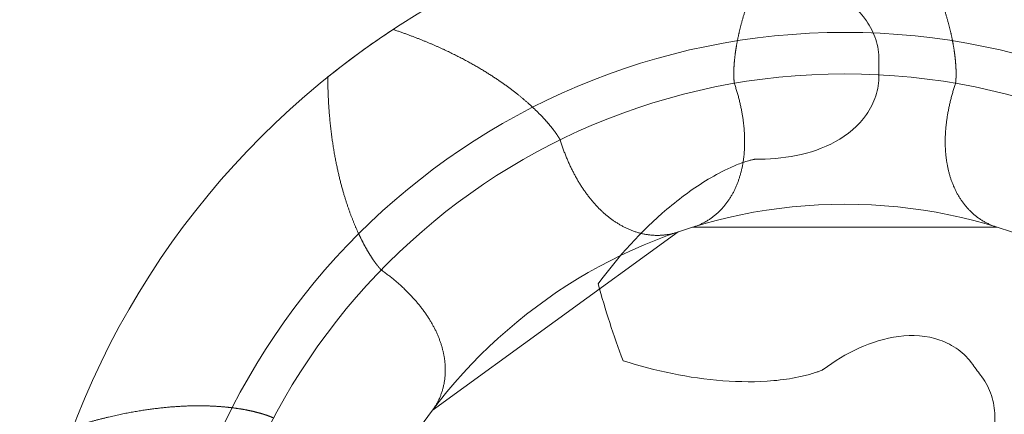
# Model space of a CAD drawing. Units: millimetres. Extents: x -14.4 to 23.5, y -14.4 to 25.8.
# Drawn here: x -14.4 to 2.8, y 5.3 to 12.2 of the extents above; entities that cross this region are included whole.
import ezdxf

# ---------------------------------------------------------------- set-up
doc = ezdxf.new("R2010")
doc.units = ezdxf.units.MM
doc.layers.add('1', color=7, linetype='Continuous', true_color=0xffffff)
doc.layers.add('81', color=7, linetype='Continuous', true_color=0xffffff)

msp = doc.modelspace()

# ---------------------------------------------------------------- linework, layer by layer
at = {"layer": '1', "color": 3, "linetype": 'Continuous', "lineweight": 18, "extrusion": (0, 0, -1)}
for start, end in [(359.1396, 0.8604), (323.1396, 324.8604)]:
    msp.add_arc((-9.59, 11.384), 9, start, end, dxfattribs=at)
at = {"layer": '1', "color": 6, "linetype": 'Continuous', "lineweight": 18}
for points, knots in [([(-1.573, 12.982), (-1.33, 12.984), (-0.845, 12.946), (-0.147, 12.716), (0.335, 12.321), (0.556, 11.883), (0.593, 11.641), (0.591, 11.519)], [0, 0, 0, 0, 0.25, 0.5, 0.75, 0.875, 1, 1, 1, 1]), ([(0.591, 11.249), (0.593, 11.128), (0.556, 10.885), (0.335, 10.447), (-0.147, 10.053), (-0.845, 9.822), (-1.33, 9.784), (-1.573, 9.786)], [0, 0, 0, 0, 0.125, 0.25, 0.5, 0.75, 1, 1, 1, 1]), ([(-1.573, 9.786), (-1.577, 9.786), (-1.586, 9.784), (-1.604, 9.78), (-1.636, 9.773), (-1.699, 9.756), (-1.822, 9.716), (-2.062, 9.617), (-2.52, 9.372), (-3.358, 8.754), (-3.955, 8.088), (-4.307, 7.61)], [0, 0, 0, 0, 0.003906, 0.007812, 0.015625, 0.03125, 0.0625, 0.125, 0.25, 0.5, 1, 1, 1, 1]), ([(-0.38, 6.116), (-0.185, 6.26), (0.23, 6.515), (0.93, 6.738), (1.551, 6.702), (1.988, 6.478), (2.16, 6.303), (2.23, 6.204)], [0, 0, 0, 0, 0.25, 0.5, 0.75, 0.875, 1, 1, 1, 1]), ([(-3.871, 6.269), (-3.306, 6.09), (-2.431, 5.902), (-1.39, 5.894), (-0.875, 5.965), (-0.623, 6.027), (-0.5, 6.066), (-0.439, 6.089), (-0.409, 6.102), (-0.392, 6.11), (-0.384, 6.114), (-0.38, 6.116)], [0, 0, 0, 0, 0.5, 0.75, 0.875, 0.9375, 0.96875, 0.984375, 0.992187, 0.996094, 1, 1, 1, 1]), ([(2.389, 5.985), (2.462, 5.889), (2.575, 5.67), (2.653, 5.186), (2.495, 4.584), (2.066, 3.987), (1.696, 3.671), (1.498, 3.53)], [0, 0, 0, 0, 0.125, 0.25, 0.5, 0.75, 1, 1, 1, 1])]:
    msp.add_open_spline(points, degree=3, knots=knots, dxfattribs=at)
msp.add_open_spline([(-4.307, 7.61), (-4.183, 7.157), (-4.038, 6.709), (-3.871, 6.269)], degree=3, dxfattribs=at)
at = {"layer": '81', "color": 3, "linetype": 'Continuous', "lineweight": 18}
for p, q in [((2.652, 8.6), (-2.652, 8.6)), ((-2.909, 8.517), (-7.201, 5.399))]:
    msp.add_line(p, q, dxfattribs=at)
for radius in [14.4, 12, 12, 11.276, 9]:
    msp.add_circle((0, 0), radius, dxfattribs=at)
msp.add_arc((0, 0), 14.4, 123.1939, 128.8061, dxfattribs=at)
at = {"layer": '81', "color": 6, "linetype": 'Continuous', "lineweight": 18}
for points, knots in [([(-1.93, 11.11), (-1.93, 11.11), (-1.93, 11.11), (-1.93, 11.11), (-1.93, 11.111), (-1.93, 11.112), (-1.93, 11.113), (-1.93, 11.114), (-1.931, 11.115), (-1.931, 11.117), (-1.931, 11.119), (-1.931, 11.121), (-1.932, 11.123), (-1.932, 11.125), (-1.932, 11.128), (-1.933, 11.131), (-1.933, 11.134), (-1.933, 11.137), (-1.934, 11.141), (-1.934, 11.145), (-1.934, 11.149), (-1.935, 11.153), (-1.935, 11.157), (-1.935, 11.162), (-1.936, 11.167), (-1.936, 11.172), (-1.936, 11.177), (-1.937, 11.183), (-1.937, 11.189), (-1.937, 11.195), (-1.938, 11.201), (-1.938, 11.207), (-1.938, 11.214), (-1.939, 11.221), (-1.939, 11.228), (-1.939, 11.236), (-1.939, 11.243), (-1.939, 11.251), (-1.939, 11.259), (-1.939, 11.268), (-1.939, 11.276), (-1.939, 11.285), (-1.939, 11.294), (-1.939, 11.303), (-1.939, 11.313), (-1.939, 11.323), (-1.939, 11.333), (-1.938, 11.343), (-1.938, 11.354), (-1.938, 11.364), (-1.937, 11.375), (-1.936, 11.387), (-1.936, 11.398), (-1.935, 11.41), (-1.934, 11.422), (-1.934, 11.434), (-1.933, 11.447), (-1.932, 11.46), (-1.931, 11.473), (-1.93, 11.486), (-1.928, 11.5), (-1.927, 11.514), (-1.926, 11.528), (-1.924, 11.543), (-1.923, 11.557), (-1.921, 11.572), (-1.919, 11.588), (-1.917, 11.603), (-1.915, 11.619), (-1.913, 11.635), (-1.911, 11.652), (-1.908, 11.669), (-1.906, 11.686), (-1.903, 11.703), (-1.901, 11.721), (-1.898, 11.738), (-1.895, 11.757), (-1.891, 11.775), (-1.888, 11.794), (-1.885, 11.813), (-1.881, 11.833), (-1.877, 11.852), (-1.873, 11.872), (-1.869, 11.893), (-1.865, 11.914), (-1.86, 11.935), (-1.856, 11.956), (-1.851, 11.978), (-1.846, 12), (-1.841, 12.022), (-1.835, 12.045), (-1.83, 12.068), (-1.824, 12.091), (-1.818, 12.115), (-1.811, 12.139), (-1.805, 12.163), (-1.798, 12.188), (-1.791, 12.213), (-1.784, 12.238), (-1.777, 12.264), (-1.769, 12.29), (-1.761, 12.317), (-1.753, 12.344), (-1.744, 12.371), (-1.735, 12.399), (-1.726, 12.427), (-1.717, 12.455), (-1.707, 12.484), (-1.697, 12.513), (-1.687, 12.543), (-1.676, 12.573), (-1.665, 12.603), (-1.654, 12.634), (-1.642, 12.665), (-1.63, 12.697), (-1.618, 12.729), (-1.605, 12.761), (-1.592, 12.794), (-1.579, 12.828), (-1.565, 12.861), (-1.551, 12.895), (-1.536, 12.93), (-1.521, 12.965), (-1.505, 13.001), (-1.489, 13.036), (-1.473, 13.073), (-1.456, 13.11), (-1.438, 13.147), (-1.42, 13.185), (-1.402, 13.223), (-1.383, 13.262), (-1.363, 13.301), (-1.343, 13.34), (-1.323, 13.38), (-1.301, 13.421), (-1.28, 13.462), (-1.257, 13.504), (-1.234, 13.546), (-1.211, 13.588), (-1.187, 13.631), (-1.162, 13.675), (-1.136, 13.719), (-1.11, 13.764), (-1.083, 13.809), (-1.055, 13.854), (-1.027, 13.901), (-0.998, 13.947), (-0.968, 13.995), (-0.937, 14.042), (-0.906, 14.091), (-0.873, 14.14), (-0.84, 14.189), (-0.806, 14.239), (-0.771, 14.289), (-0.737, 14.337), (-0.715, 14.369), (-0.705, 14.383)], [0, 0, 0, 0, 0.00003, 0.000121, 0.000272, 0.000483, 0.000755, 0.001087, 0.00148, 0.001933, 0.002447, 0.003022, 0.003658, 0.004354, 0.005112, 0.005931, 0.006811, 0.007752, 0.008755, 0.00982, 0.010946, 0.012135, 0.013386, 0.014699, 0.016075, 0.017514, 0.019015, 0.02058, 0.022209, 0.023901, 0.025658, 0.027478, 0.029364, 0.031314, 0.033329, 0.03541, 0.037557, 0.03977, 0.04205, 0.044396, 0.04681, 0.049291, 0.051841, 0.054459, 0.057146, 0.059902, 0.062727, 0.065623, 0.06859, 0.071628, 0.074738, 0.077919, 0.081174, 0.084501, 0.087902, 0.091378, 0.094928, 0.098554, 0.102256, 0.106035, 0.109891, 0.113825, 0.117838, 0.12193, 0.126102, 0.130355, 0.134689, 0.139105, 0.143605, 0.148188, 0.152855, 0.157608, 0.162447, 0.167373, 0.172387, 0.17749, 0.182682, 0.187965, 0.19334, 0.198807, 0.204367, 0.210022, 0.215773, 0.22162, 0.227565, 0.233609, 0.239752, 0.245997, 0.252343, 0.258793, 0.265348, 0.272009, 0.278776, 0.285652, 0.292638, 0.299735, 0.306945, 0.314268, 0.321707, 0.329262, 0.336936, 0.34473, 0.352645, 0.360683, 0.368846, 0.377136, 0.385553, 0.3941, 0.402779, 0.411591, 0.420538, 0.429623, 0.438846, 0.448211, 0.457719, 0.467372, 0.477172, 0.487122, 0.497224, 0.507479, 0.51789, 0.528461, 0.539192, 0.550086, 0.561147, 0.572376, 0.583776, 0.59535, 0.607101, 0.619031, 0.631143, 0.643441, 0.655926, 0.668603, 0.681475, 0.694544, 0.707814, 0.721288, 0.73497, 0.748863, 0.762971, 0.777298, 0.791847, 0.806622, 0.821627, 0.836866, 0.852344, 0.868064, 0.884031, 0.900249, 0.916723, 0.933458, 0.950458, 0.967728, 0.985274, 1, 1, 1, 1]), ([(1.93, 11.11), (1.93, 11.11), (1.93, 11.11), (1.93, 11.11), (1.93, 11.111), (1.93, 11.112), (1.93, 11.113), (1.93, 11.114), (1.931, 11.115), (1.931, 11.117), (1.931, 11.119), (1.931, 11.121), (1.932, 11.123), (1.932, 11.125), (1.932, 11.128), (1.933, 11.131), (1.933, 11.134), (1.933, 11.137), (1.934, 11.141), (1.934, 11.145), (1.934, 11.149), (1.935, 11.153), (1.935, 11.157), (1.935, 11.162), (1.936, 11.167), (1.936, 11.172), (1.936, 11.177), (1.937, 11.183), (1.937, 11.189), (1.937, 11.195), (1.938, 11.201), (1.938, 11.207), (1.938, 11.214), (1.939, 11.221), (1.939, 11.228), (1.939, 11.236), (1.939, 11.243), (1.939, 11.251), (1.939, 11.259), (1.939, 11.268), (1.939, 11.276), (1.939, 11.285), (1.939, 11.294), (1.939, 11.303), (1.939, 11.313), (1.939, 11.323), (1.939, 11.333), (1.938, 11.343), (1.938, 11.354), (1.938, 11.364), (1.937, 11.375), (1.936, 11.387), (1.936, 11.398), (1.935, 11.41), (1.934, 11.422), (1.934, 11.434), (1.933, 11.447), (1.932, 11.46), (1.931, 11.473), (1.93, 11.486), (1.928, 11.5), (1.927, 11.514), (1.926, 11.528), (1.924, 11.543), (1.923, 11.557), (1.921, 11.572), (1.919, 11.588), (1.917, 11.603), (1.915, 11.619), (1.913, 11.635), (1.911, 11.652), (1.908, 11.669), (1.906, 11.686), (1.903, 11.703), (1.901, 11.721), (1.898, 11.738), (1.895, 11.757), (1.891, 11.775), (1.888, 11.794), (1.885, 11.813), (1.881, 11.833), (1.877, 11.852), (1.873, 11.872), (1.869, 11.893), (1.865, 11.914), (1.86, 11.935), (1.856, 11.956), (1.851, 11.978), (1.846, 12), (1.841, 12.022), (1.835, 12.045), (1.83, 12.068), (1.824, 12.091), (1.818, 12.115), (1.811, 12.139), (1.805, 12.163), (1.798, 12.188), (1.791, 12.213), (1.784, 12.238), (1.777, 12.264), (1.769, 12.29), (1.761, 12.317), (1.753, 12.344), (1.744, 12.371), (1.735, 12.399), (1.726, 12.427), (1.717, 12.455), (1.707, 12.484), (1.697, 12.513), (1.687, 12.543), (1.676, 12.573), (1.665, 12.603), (1.654, 12.634), (1.642, 12.665), (1.63, 12.697), (1.618, 12.729), (1.605, 12.761), (1.592, 12.794), (1.579, 12.828), (1.565, 12.861), (1.551, 12.895), (1.536, 12.93), (1.521, 12.965), (1.505, 13.001), (1.489, 13.036), (1.473, 13.073), (1.456, 13.11), (1.438, 13.147), (1.42, 13.185), (1.402, 13.223), (1.383, 13.262), (1.363, 13.301), (1.343, 13.34), (1.323, 13.38), (1.301, 13.421), (1.28, 13.462), (1.257, 13.504), (1.234, 13.546), (1.211, 13.588), (1.187, 13.631), (1.162, 13.675), (1.136, 13.719), (1.11, 13.764), (1.083, 13.809), (1.055, 13.854), (1.027, 13.901), (0.998, 13.947), (0.968, 13.995), (0.937, 14.042), (0.906, 14.091), (0.873, 14.14), (0.84, 14.189), (0.806, 14.239), (0.771, 14.289), (0.737, 14.337), (0.715, 14.369), (0.705, 14.383)], [0, 0, 0, 0, 0.00003, 0.000121, 0.000272, 0.000483, 0.000755, 0.001087, 0.00148, 0.001933, 0.002447, 0.003022, 0.003658, 0.004354, 0.005112, 0.005931, 0.006811, 0.007752, 0.008755, 0.00982, 0.010946, 0.012135, 0.013386, 0.014699, 0.016075, 0.017514, 0.019015, 0.02058, 0.022209, 0.023901, 0.025658, 0.027478, 0.029364, 0.031314, 0.033329, 0.03541, 0.037557, 0.03977, 0.04205, 0.044396, 0.04681, 0.049291, 0.051841, 0.054459, 0.057146, 0.059902, 0.062727, 0.065623, 0.06859, 0.071628, 0.074738, 0.077919, 0.081174, 0.084501, 0.087902, 0.091378, 0.094928, 0.098554, 0.102256, 0.106035, 0.109891, 0.113825, 0.117838, 0.12193, 0.126102, 0.130355, 0.134689, 0.139105, 0.143605, 0.148188, 0.152855, 0.157608, 0.162447, 0.167373, 0.172387, 0.17749, 0.182682, 0.187965, 0.19334, 0.198807, 0.204367, 0.210022, 0.215773, 0.22162, 0.227565, 0.233609, 0.239752, 0.245997, 0.252343, 0.258793, 0.265348, 0.272009, 0.278776, 0.285652, 0.292638, 0.299735, 0.306945, 0.314268, 0.321707, 0.329262, 0.336936, 0.34473, 0.352645, 0.360683, 0.368846, 0.377136, 0.385553, 0.3941, 0.402779, 0.411591, 0.420538, 0.429623, 0.438846, 0.448211, 0.457719, 0.467372, 0.477172, 0.487122, 0.497224, 0.507479, 0.51789, 0.528461, 0.539192, 0.550086, 0.561147, 0.572376, 0.583776, 0.59535, 0.607101, 0.619031, 0.631143, 0.643441, 0.655926, 0.668603, 0.681475, 0.694544, 0.707814, 0.721288, 0.73497, 0.748863, 0.762971, 0.777298, 0.791847, 0.806622, 0.821627, 0.836866, 0.852344, 0.868064, 0.884031, 0.900249, 0.916723, 0.933458, 0.950458, 0.967728, 0.985274, 1, 1, 1, 1]), ([(-4.969, 10.122), (-4.969, 10.122), (-4.969, 10.123), (-4.969, 10.123), (-4.969, 10.123), (-4.97, 10.124), (-4.97, 10.125), (-4.971, 10.126), (-4.971, 10.127), (-4.972, 10.129), (-4.973, 10.13), (-4.974, 10.132), (-4.975, 10.134), (-4.976, 10.136), (-4.978, 10.139), (-4.979, 10.141), (-4.981, 10.144), (-4.982, 10.147), (-4.984, 10.15), (-4.986, 10.153), (-4.988, 10.156), (-4.99, 10.16), (-4.993, 10.164), (-4.995, 10.168), (-4.998, 10.172), (-5, 10.176), (-5.003, 10.181), (-5.006, 10.186), (-5.009, 10.19), (-5.013, 10.195), (-5.016, 10.201), (-5.02, 10.206), (-5.023, 10.212), (-5.027, 10.217), (-5.031, 10.223), (-5.035, 10.229), (-5.04, 10.236), (-5.044, 10.242), (-5.049, 10.249), (-5.054, 10.256), (-5.059, 10.262), (-5.064, 10.27), (-5.07, 10.277), (-5.075, 10.284), (-5.081, 10.292), (-5.087, 10.3), (-5.093, 10.308), (-5.099, 10.316), (-5.106, 10.324), (-5.112, 10.333), (-5.119, 10.341), (-5.126, 10.35), (-5.134, 10.359), (-5.141, 10.368), (-5.149, 10.378), (-5.157, 10.387), (-5.165, 10.397), (-5.173, 10.407), (-5.182, 10.417), (-5.19, 10.427), (-5.199, 10.437), (-5.209, 10.448), (-5.218, 10.458), (-5.228, 10.469), (-5.238, 10.48), (-5.248, 10.491), (-5.259, 10.503), (-5.269, 10.514), (-5.28, 10.526), (-5.291, 10.538), (-5.303, 10.55), (-5.315, 10.562), (-5.327, 10.574), (-5.339, 10.587), (-5.352, 10.599), (-5.364, 10.612), (-5.378, 10.625), (-5.391, 10.638), (-5.405, 10.651), (-5.419, 10.665), (-5.433, 10.678), (-5.448, 10.692), (-5.463, 10.706), (-5.478, 10.72), (-5.494, 10.734), (-5.51, 10.749), (-5.526, 10.763), (-5.543, 10.778), (-5.56, 10.793), (-5.577, 10.808), (-5.595, 10.823), (-5.613, 10.838), (-5.631, 10.854), (-5.65, 10.869), (-5.669, 10.885), (-5.689, 10.901), (-5.709, 10.917), (-5.729, 10.933), (-5.75, 10.95), (-5.771, 10.966), (-5.793, 10.983), (-5.815, 11), (-5.838, 11.017), (-5.861, 11.034), (-5.884, 11.051), (-5.908, 11.068), (-5.932, 11.086), (-5.957, 11.103), (-5.982, 11.121), (-6.008, 11.139), (-6.034, 11.157), (-6.061, 11.175), (-6.088, 11.193), (-6.116, 11.212), (-6.144, 11.23), (-6.173, 11.249), (-6.202, 11.268), (-6.232, 11.287), (-6.263, 11.306), (-6.294, 11.325), (-6.325, 11.344), (-6.358, 11.363), (-6.39, 11.383), (-6.424, 11.402), (-6.458, 11.422), (-6.493, 11.442), (-6.528, 11.462), (-6.564, 11.481), (-6.601, 11.501), (-6.638, 11.521), (-6.676, 11.542), (-6.715, 11.562), (-6.755, 11.582), (-6.795, 11.602), (-6.836, 11.623), (-6.878, 11.643), (-6.92, 11.664), (-6.963, 11.684), (-7.007, 11.705), (-7.052, 11.726), (-7.098, 11.746), (-7.145, 11.767), (-7.192, 11.788), (-7.24, 11.808), (-7.29, 11.829), (-7.34, 11.85), (-7.391, 11.87), (-7.443, 11.891), (-7.496, 11.911), (-7.55, 11.932), (-7.604, 11.952), (-7.66, 11.973), (-7.717, 11.993), (-7.775, 12.014), (-7.831, 12.033), (-7.867, 12.045), (-7.884, 12.05)], [0, 0, 0, 0, 0.00003, 0.000121, 0.000272, 0.000483, 0.000755, 0.001087, 0.00148, 0.001933, 0.002447, 0.003022, 0.003658, 0.004354, 0.005112, 0.005931, 0.006811, 0.007752, 0.008755, 0.00982, 0.010946, 0.012135, 0.013386, 0.014699, 0.016075, 0.017514, 0.019015, 0.02058, 0.022209, 0.023901, 0.025658, 0.027478, 0.029364, 0.031314, 0.033329, 0.03541, 0.037557, 0.03977, 0.04205, 0.044396, 0.04681, 0.049291, 0.051841, 0.054459, 0.057146, 0.059902, 0.062727, 0.065623, 0.06859, 0.071628, 0.074738, 0.077919, 0.081174, 0.084501, 0.087902, 0.091378, 0.094928, 0.098554, 0.102256, 0.106035, 0.109891, 0.113825, 0.117838, 0.12193, 0.126102, 0.130355, 0.134689, 0.139105, 0.143605, 0.148188, 0.152855, 0.157608, 0.162447, 0.167373, 0.172387, 0.17749, 0.182682, 0.187965, 0.19334, 0.198807, 0.204367, 0.210022, 0.215773, 0.22162, 0.227565, 0.233609, 0.239752, 0.245997, 0.252343, 0.258793, 0.265348, 0.272009, 0.278776, 0.285652, 0.292638, 0.299735, 0.306945, 0.314268, 0.321707, 0.329262, 0.336936, 0.34473, 0.352645, 0.360683, 0.368846, 0.377136, 0.385553, 0.3941, 0.402779, 0.411591, 0.420538, 0.429623, 0.438846, 0.448211, 0.457719, 0.467372, 0.477172, 0.487122, 0.497224, 0.507479, 0.51789, 0.528461, 0.539192, 0.550086, 0.561147, 0.572376, 0.583776, 0.59535, 0.607101, 0.619031, 0.631143, 0.643441, 0.655926, 0.668603, 0.681475, 0.694544, 0.707814, 0.721288, 0.73497, 0.748863, 0.762971, 0.777298, 0.791847, 0.806622, 0.821627, 0.836866, 0.852344, 0.868064, 0.884031, 0.900249, 0.916723, 0.933458, 0.950458, 0.967728, 0.985274, 1, 1, 1, 1]), ([(-8.092, 7.854), (-8.092, 7.854), (-8.092, 7.854), (-8.092, 7.854), (-8.092, 7.855), (-8.093, 7.855), (-8.093, 7.856), (-8.094, 7.857), (-8.095, 7.858), (-8.096, 7.859), (-8.098, 7.86), (-8.099, 7.862), (-8.101, 7.863), (-8.102, 7.865), (-8.104, 7.867), (-8.106, 7.869), (-8.108, 7.871), (-8.11, 7.874), (-8.113, 7.877), (-8.115, 7.879), (-8.118, 7.883), (-8.121, 7.886), (-8.124, 7.889), (-8.127, 7.893), (-8.13, 7.896), (-8.133, 7.9), (-8.137, 7.904), (-8.14, 7.909), (-8.144, 7.913), (-8.147, 7.918), (-8.151, 7.923), (-8.155, 7.928), (-8.16, 7.933), (-8.164, 7.939), (-8.168, 7.944), (-8.173, 7.95), (-8.177, 7.956), (-8.182, 7.962), (-8.187, 7.969), (-8.192, 7.976), (-8.197, 7.983), (-8.202, 7.99), (-8.207, 7.997), (-8.213, 8.005), (-8.218, 8.013), (-8.224, 8.021), (-8.23, 8.029), (-8.235, 8.037), (-8.241, 8.046), (-8.247, 8.055), (-8.253, 8.064), (-8.26, 8.074), (-8.266, 8.083), (-8.272, 8.093), (-8.279, 8.104), (-8.285, 8.114), (-8.292, 8.125), (-8.299, 8.136), (-8.306, 8.147), (-8.313, 8.159), (-8.32, 8.17), (-8.327, 8.182), (-8.334, 8.195), (-8.341, 8.207), (-8.349, 8.22), (-8.356, 8.233), (-8.364, 8.247), (-8.371, 8.26), (-8.379, 8.274), (-8.387, 8.289), (-8.395, 8.303), (-8.403, 8.318), (-8.411, 8.334), (-8.419, 8.349), (-8.427, 8.365), (-8.435, 8.381), (-8.443, 8.398), (-8.452, 8.415), (-8.46, 8.432), (-8.468, 8.449), (-8.477, 8.467), (-8.485, 8.485), (-8.494, 8.504), (-8.503, 8.523), (-8.511, 8.542), (-8.52, 8.562), (-8.529, 8.582), (-8.538, 8.602), (-8.547, 8.623), (-8.555, 8.644), (-8.564, 8.666), (-8.573, 8.687), (-8.582, 8.71), (-8.591, 8.733), (-8.6, 8.756), (-8.61, 8.779), (-8.619, 8.803), (-8.628, 8.828), (-8.637, 8.852), (-8.646, 8.878), (-8.655, 8.903), (-8.664, 8.93), (-8.673, 8.956), (-8.683, 8.983), (-8.692, 9.011), (-8.701, 9.039), (-8.71, 9.067), (-8.719, 9.096), (-8.728, 9.126), (-8.737, 9.156), (-8.746, 9.186), (-8.755, 9.217), (-8.764, 9.249), (-8.773, 9.281), (-8.782, 9.314), (-8.791, 9.347), (-8.8, 9.381), (-8.808, 9.415), (-8.817, 9.45), (-8.826, 9.485), (-8.834, 9.521), (-8.843, 9.558), (-8.851, 9.595), (-8.859, 9.633), (-8.867, 9.671), (-8.875, 9.711), (-8.883, 9.75), (-8.891, 9.791), (-8.899, 9.832), (-8.906, 9.874), (-8.914, 9.916), (-8.921, 9.959), (-8.928, 10.003), (-8.935, 10.048), (-8.942, 10.093), (-8.948, 10.139), (-8.955, 10.186), (-8.961, 10.233), (-8.967, 10.281), (-8.972, 10.331), (-8.978, 10.38), (-8.983, 10.431), (-8.988, 10.483), (-8.993, 10.535), (-8.997, 10.588), (-9.002, 10.642), (-9.005, 10.697), (-9.009, 10.753), (-9.012, 10.81), (-9.015, 10.867), (-9.018, 10.926), (-9.02, 10.985), (-9.022, 11.046), (-9.023, 11.107), (-9.024, 11.166), (-9.024, 11.204), (-9.024, 11.222)], [0, 0, 0, 0, 0.00003, 0.000121, 0.000272, 0.000483, 0.000755, 0.001087, 0.00148, 0.001933, 0.002447, 0.003022, 0.003658, 0.004354, 0.005112, 0.005931, 0.006811, 0.007752, 0.008755, 0.00982, 0.010946, 0.012135, 0.013386, 0.014699, 0.016075, 0.017514, 0.019015, 0.02058, 0.022209, 0.023901, 0.025658, 0.027478, 0.029364, 0.031314, 0.033329, 0.03541, 0.037557, 0.03977, 0.04205, 0.044396, 0.04681, 0.049291, 0.051841, 0.054459, 0.057146, 0.059902, 0.062727, 0.065623, 0.06859, 0.071628, 0.074738, 0.077919, 0.081174, 0.084501, 0.087902, 0.091378, 0.094928, 0.098554, 0.102256, 0.106035, 0.109891, 0.113825, 0.117838, 0.12193, 0.126102, 0.130355, 0.134689, 0.139105, 0.143605, 0.148188, 0.152855, 0.157608, 0.162447, 0.167373, 0.172387, 0.17749, 0.182682, 0.187965, 0.19334, 0.198807, 0.204367, 0.210022, 0.215773, 0.22162, 0.227565, 0.233609, 0.239752, 0.245997, 0.252343, 0.258793, 0.265348, 0.272009, 0.278776, 0.285652, 0.292638, 0.299735, 0.306945, 0.314268, 0.321707, 0.329262, 0.336936, 0.34473, 0.352645, 0.360683, 0.368846, 0.377136, 0.385553, 0.3941, 0.402779, 0.411591, 0.420538, 0.429623, 0.438846, 0.448211, 0.457719, 0.467372, 0.477172, 0.487122, 0.497224, 0.507479, 0.51789, 0.528461, 0.539192, 0.550086, 0.561147, 0.572376, 0.583776, 0.59535, 0.607101, 0.619031, 0.631143, 0.643441, 0.655926, 0.668603, 0.681475, 0.694544, 0.707814, 0.721288, 0.73497, 0.748863, 0.762971, 0.777298, 0.791847, 0.806622, 0.821627, 0.836866, 0.852344, 0.868064, 0.884031, 0.900249, 0.916723, 0.933458, 0.950458, 0.967728, 0.985274, 1, 1, 1, 1]), ([(-2.652, 8.6), (-2.643, 8.603), (-2.623, 8.61), (-2.594, 8.62), (-2.566, 8.631), (-2.538, 8.643), (-2.51, 8.655), (-2.483, 8.668), (-2.456, 8.682), (-2.429, 8.697), (-2.403, 8.712), (-2.377, 8.728), (-2.352, 8.745), (-2.327, 8.762), (-2.303, 8.78), (-2.279, 8.799), (-2.256, 8.818), (-2.234, 8.837), (-2.212, 8.858), (-2.19, 8.878), (-2.169, 8.899), (-2.149, 8.921), (-2.129, 8.943), (-2.11, 8.965), (-2.091, 8.988), (-2.073, 9.011), (-2.055, 9.034), (-2.038, 9.058), (-2.022, 9.083), (-2.006, 9.107), (-1.99, 9.132), (-1.976, 9.157), (-1.961, 9.182), (-1.947, 9.208), (-1.934, 9.234), (-1.921, 9.26), (-1.909, 9.287), (-1.897, 9.314), (-1.886, 9.34), (-1.875, 9.368), (-1.865, 9.395), (-1.855, 9.423), (-1.846, 9.45), (-1.837, 9.478), (-1.828, 9.507), (-1.82, 9.535), (-1.813, 9.564), (-1.806, 9.592), (-1.799, 9.621), (-1.793, 9.65), (-1.787, 9.68), (-1.782, 9.709), (-1.777, 9.739), (-1.772, 9.769), (-1.768, 9.799), (-1.764, 9.829), (-1.761, 9.86), (-1.758, 9.89), (-1.756, 9.921), (-1.754, 9.952), (-1.752, 9.983), (-1.751, 10.014), (-1.75, 10.045), (-1.75, 10.077), (-1.75, 10.109), (-1.75, 10.141), (-1.751, 10.173), (-1.752, 10.205), (-1.754, 10.237), (-1.756, 10.27), (-1.758, 10.302), (-1.761, 10.335), (-1.764, 10.368), (-1.768, 10.401), (-1.772, 10.434), (-1.776, 10.468), (-1.781, 10.501), (-1.786, 10.535), (-1.792, 10.569), (-1.798, 10.603), (-1.804, 10.637), (-1.811, 10.671), (-1.818, 10.705), (-1.826, 10.74), (-1.834, 10.774), (-1.842, 10.809), (-1.851, 10.844), (-1.86, 10.879), (-1.87, 10.914), (-1.88, 10.95), (-1.89, 10.985), (-1.901, 11.021), (-1.912, 11.056), (-1.922, 11.086), (-1.928, 11.104), (-1.93, 11.11)], [0, 0, 0, 0, 0.010501, 0.021001, 0.031495, 0.041983, 0.052462, 0.06293, 0.073385, 0.083826, 0.094251, 0.104657, 0.115045, 0.125413, 0.13576, 0.146085, 0.156388, 0.166668, 0.176927, 0.187162, 0.197376, 0.207569, 0.21774, 0.227892, 0.238024, 0.248139, 0.258238, 0.268322, 0.278392, 0.288451, 0.2985, 0.30854, 0.318575, 0.328605, 0.338633, 0.348662, 0.358692, 0.368726, 0.378767, 0.388816, 0.398875, 0.408948, 0.419035, 0.429139, 0.439263, 0.449407, 0.459575, 0.469769, 0.479989, 0.490239, 0.50052, 0.510835, 0.521184, 0.53157, 0.541995, 0.55246, 0.562967, 0.573518, 0.584114, 0.594757, 0.605449, 0.616191, 0.626984, 0.63783, 0.64873, 0.659686, 0.670699, 0.68177, 0.6929, 0.704091, 0.715344, 0.72666, 0.73804, 0.749485, 0.760996, 0.772575, 0.784222, 0.795937, 0.807723, 0.81958, 0.831509, 0.84351, 0.855585, 0.867734, 0.879958, 0.892258, 0.904635, 0.917089, 0.929621, 0.942231, 0.954921, 0.967691, 0.980541, 0.993473, 1, 1, 1, 1]), ([(2.652, 8.6), (2.643, 8.603), (2.623, 8.61), (2.594, 8.62), (2.566, 8.631), (2.538, 8.643), (2.51, 8.655), (2.483, 8.668), (2.456, 8.682), (2.429, 8.697), (2.403, 8.712), (2.377, 8.728), (2.352, 8.745), (2.327, 8.762), (2.303, 8.78), (2.279, 8.799), (2.256, 8.818), (2.234, 8.837), (2.212, 8.858), (2.19, 8.878), (2.169, 8.899), (2.149, 8.921), (2.129, 8.943), (2.11, 8.965), (2.091, 8.988), (2.073, 9.011), (2.055, 9.034), (2.038, 9.058), (2.022, 9.083), (2.006, 9.107), (1.99, 9.132), (1.976, 9.157), (1.961, 9.182), (1.947, 9.208), (1.934, 9.234), (1.921, 9.26), (1.909, 9.287), (1.897, 9.314), (1.886, 9.34), (1.875, 9.368), (1.865, 9.395), (1.855, 9.423), (1.846, 9.45), (1.837, 9.478), (1.828, 9.507), (1.82, 9.535), (1.813, 9.564), (1.806, 9.592), (1.799, 9.621), (1.793, 9.65), (1.787, 9.68), (1.782, 9.709), (1.777, 9.739), (1.772, 9.769), (1.768, 9.799), (1.764, 9.829), (1.761, 9.86), (1.758, 9.89), (1.756, 9.921), (1.754, 9.952), (1.752, 9.983), (1.751, 10.014), (1.75, 10.045), (1.75, 10.077), (1.75, 10.109), (1.75, 10.141), (1.751, 10.173), (1.752, 10.205), (1.754, 10.237), (1.756, 10.27), (1.758, 10.302), (1.761, 10.335), (1.764, 10.368), (1.768, 10.401), (1.772, 10.434), (1.776, 10.468), (1.781, 10.501), (1.786, 10.535), (1.792, 10.569), (1.798, 10.603), (1.804, 10.637), (1.811, 10.671), (1.818, 10.705), (1.826, 10.74), (1.834, 10.774), (1.842, 10.809), (1.851, 10.844), (1.86, 10.879), (1.87, 10.914), (1.88, 10.95), (1.89, 10.985), (1.901, 11.021), (1.912, 11.056), (1.922, 11.086), (1.928, 11.104), (1.93, 11.11)], [0, 0, 0, 0, 0.010501, 0.021001, 0.031495, 0.041983, 0.052462, 0.06293, 0.073385, 0.083826, 0.094251, 0.104657, 0.115045, 0.125413, 0.13576, 0.146085, 0.156388, 0.166668, 0.176927, 0.187162, 0.197376, 0.207569, 0.21774, 0.227892, 0.238024, 0.248139, 0.258238, 0.268322, 0.278392, 0.288451, 0.2985, 0.30854, 0.318575, 0.328605, 0.338633, 0.348662, 0.358692, 0.368726, 0.378767, 0.388816, 0.398875, 0.408948, 0.419035, 0.429139, 0.439263, 0.449407, 0.459575, 0.469769, 0.479989, 0.490239, 0.50052, 0.510835, 0.521184, 0.53157, 0.541995, 0.55246, 0.562967, 0.573518, 0.584114, 0.594757, 0.605449, 0.616191, 0.626984, 0.63783, 0.64873, 0.659686, 0.670699, 0.68177, 0.6929, 0.704091, 0.715344, 0.72666, 0.73804, 0.749485, 0.760996, 0.772575, 0.784222, 0.795937, 0.807723, 0.81958, 0.831509, 0.84351, 0.855585, 0.867734, 0.879958, 0.892258, 0.904635, 0.917089, 0.929621, 0.942231, 0.954921, 0.967691, 0.980541, 0.993473, 1, 1, 1, 1]), ([(-2.909, 8.517), (-2.919, 8.513), (-2.938, 8.507), (-2.968, 8.499), (-2.997, 8.491), (-3.027, 8.484), (-3.057, 8.477), (-3.087, 8.472), (-3.117, 8.467), (-3.147, 8.464), (-3.177, 8.461), (-3.207, 8.459), (-3.237, 8.457), (-3.268, 8.457), (-3.298, 8.457), (-3.328, 8.458), (-3.358, 8.46), (-3.387, 8.463), (-3.417, 8.466), (-3.447, 8.47), (-3.476, 8.475), (-3.505, 8.48), (-3.534, 8.486), (-3.563, 8.493), (-3.591, 8.5), (-3.619, 8.508), (-3.648, 8.517), (-3.675, 8.526), (-3.703, 8.536), (-3.73, 8.547), (-3.757, 8.558), (-3.784, 8.569), (-3.811, 8.582), (-3.837, 8.594), (-3.863, 8.607), (-3.889, 8.621), (-3.914, 8.635), (-3.939, 8.65), (-3.964, 8.665), (-3.989, 8.681), (-4.014, 8.697), (-4.038, 8.713), (-4.062, 8.73), (-4.085, 8.748), (-4.109, 8.766), (-4.132, 8.784), (-4.155, 8.803), (-4.178, 8.822), (-4.2, 8.841), (-4.222, 8.861), (-4.244, 8.881), (-4.266, 8.902), (-4.287, 8.923), (-4.308, 8.945), (-4.329, 8.967), (-4.35, 8.989), (-4.371, 9.012), (-4.391, 9.035), (-4.411, 9.058), (-4.431, 9.082), (-4.45, 9.106), (-4.469, 9.131), (-4.489, 9.156), (-4.507, 9.181), (-4.526, 9.207), (-4.544, 9.233), (-4.563, 9.259), (-4.58, 9.286), (-4.598, 9.313), (-4.616, 9.34), (-4.633, 9.368), (-4.65, 9.396), (-4.667, 9.425), (-4.683, 9.454), (-4.7, 9.483), (-4.716, 9.513), (-4.731, 9.543), (-4.747, 9.573), (-4.762, 9.603), (-4.778, 9.634), (-4.792, 9.666), (-4.807, 9.698), (-4.821, 9.73), (-4.836, 9.762), (-4.849, 9.795), (-4.863, 9.828), (-4.877, 9.861), (-4.89, 9.895), (-4.903, 9.929), (-4.915, 9.963), (-4.928, 9.998), (-4.94, 10.033), (-4.952, 10.069), (-4.961, 10.098), (-4.967, 10.116), (-4.969, 10.122)], [0, 0, 0, 0, 0.010501, 0.021001, 0.031495, 0.041983, 0.052462, 0.06293, 0.073385, 0.083826, 0.094251, 0.104657, 0.115045, 0.125413, 0.13576, 0.146085, 0.156388, 0.166668, 0.176927, 0.187162, 0.197376, 0.207569, 0.21774, 0.227892, 0.238024, 0.248139, 0.258238, 0.268322, 0.278392, 0.288451, 0.2985, 0.30854, 0.318575, 0.328605, 0.338633, 0.348662, 0.358692, 0.368726, 0.378767, 0.388816, 0.398875, 0.408948, 0.419035, 0.429139, 0.439263, 0.449407, 0.459575, 0.469769, 0.479989, 0.490239, 0.50052, 0.510835, 0.521184, 0.53157, 0.541995, 0.55246, 0.562967, 0.573518, 0.584114, 0.594757, 0.605449, 0.616191, 0.626984, 0.63783, 0.64873, 0.659686, 0.670699, 0.68177, 0.6929, 0.704091, 0.715344, 0.72666, 0.73804, 0.749485, 0.760996, 0.772575, 0.784222, 0.795937, 0.807723, 0.81958, 0.831509, 0.84351, 0.855585, 0.867734, 0.879958, 0.892258, 0.904635, 0.917089, 0.929621, 0.942231, 0.954921, 0.967691, 0.980541, 0.993473, 1, 1, 1, 1]), ([(-7.201, 5.399), (-7.195, 5.407), (-7.183, 5.423), (-7.166, 5.449), (-7.149, 5.474), (-7.133, 5.5), (-7.118, 5.527), (-7.104, 5.554), (-7.09, 5.581), (-7.077, 5.608), (-7.065, 5.636), (-7.054, 5.664), (-7.043, 5.692), (-7.033, 5.721), (-7.024, 5.75), (-7.016, 5.779), (-7.008, 5.808), (-7.002, 5.837), (-6.996, 5.866), (-6.99, 5.895), (-6.986, 5.925), (-6.982, 5.954), (-6.979, 5.983), (-6.976, 6.013), (-6.975, 6.042), (-6.974, 6.072), (-6.973, 6.101), (-6.973, 6.13), (-6.974, 6.16), (-6.976, 6.189), (-6.978, 6.218), (-6.981, 6.247), (-6.984, 6.276), (-6.988, 6.305), (-6.992, 6.334), (-6.997, 6.362), (-7.003, 6.391), (-7.009, 6.42), (-7.016, 6.448), (-7.023, 6.476), (-7.031, 6.505), (-7.039, 6.533), (-7.048, 6.561), (-7.057, 6.589), (-7.067, 6.616), (-7.077, 6.644), (-7.088, 6.672), (-7.099, 6.699), (-7.111, 6.726), (-7.123, 6.754), (-7.135, 6.781), (-7.148, 6.808), (-7.162, 6.835), (-7.176, 6.862), (-7.19, 6.888), (-7.205, 6.915), (-7.22, 6.941), (-7.236, 6.968), (-7.252, 6.994), (-7.268, 7.02), (-7.285, 7.046), (-7.303, 7.072), (-7.321, 7.098), (-7.339, 7.124), (-7.357, 7.149), (-7.377, 7.175), (-7.396, 7.2), (-7.416, 7.226), (-7.436, 7.251), (-7.457, 7.276), (-7.478, 7.301), (-7.5, 7.326), (-7.522, 7.351), (-7.544, 7.375), (-7.567, 7.4), (-7.59, 7.424), (-7.613, 7.449), (-7.637, 7.473), (-7.662, 7.497), (-7.687, 7.521), (-7.712, 7.545), (-7.737, 7.568), (-7.763, 7.592), (-7.79, 7.616), (-7.817, 7.639), (-7.844, 7.662), (-7.872, 7.685), (-7.9, 7.708), (-7.928, 7.731), (-7.957, 7.754), (-7.986, 7.776), (-8.016, 7.799), (-8.046, 7.821), (-8.071, 7.839), (-8.086, 7.85), (-8.092, 7.854)], [0, 0, 0, 0, 0.010501, 0.021001, 0.031495, 0.041983, 0.052462, 0.06293, 0.073385, 0.083826, 0.094251, 0.104657, 0.115045, 0.125413, 0.13576, 0.146085, 0.156388, 0.166668, 0.176927, 0.187162, 0.197376, 0.207569, 0.21774, 0.227892, 0.238024, 0.248139, 0.258238, 0.268322, 0.278392, 0.288451, 0.2985, 0.30854, 0.318575, 0.328605, 0.338633, 0.348662, 0.358692, 0.368726, 0.378767, 0.388816, 0.398875, 0.408948, 0.419035, 0.429139, 0.439263, 0.449407, 0.459575, 0.469769, 0.479989, 0.490239, 0.50052, 0.510835, 0.521184, 0.53157, 0.541995, 0.55246, 0.562967, 0.573518, 0.584114, 0.594757, 0.605449, 0.616191, 0.626984, 0.63783, 0.64873, 0.659686, 0.670699, 0.68177, 0.6929, 0.704091, 0.715344, 0.72666, 0.73804, 0.749485, 0.760996, 0.772575, 0.784222, 0.795937, 0.807723, 0.81958, 0.831509, 0.84351, 0.855585, 0.867734, 0.879958, 0.892258, 0.904635, 0.917089, 0.929621, 0.942231, 0.954921, 0.967691, 0.980541, 0.993473, 1, 1, 1, 1]), ([(-9.97, 5.269), (-9.97, 5.269), (-9.97, 5.269), (-9.97, 5.269), (-9.971, 5.269), (-9.971, 5.269), (-9.972, 5.27), (-9.973, 5.27), (-9.975, 5.271), (-9.976, 5.272), (-9.978, 5.272), (-9.98, 5.273), (-9.982, 5.274), (-9.984, 5.275), (-9.986, 5.276), (-9.989, 5.278), (-9.992, 5.279), (-9.995, 5.28), (-9.998, 5.282), (-10.002, 5.283), (-10.005, 5.285), (-10.009, 5.286), (-10.013, 5.288), (-10.018, 5.29), (-10.022, 5.292), (-10.027, 5.294), (-10.032, 5.296), (-10.037, 5.298), (-10.042, 5.3), (-10.048, 5.302), (-10.054, 5.304), (-10.06, 5.306), (-10.066, 5.309), (-10.073, 5.311), (-10.08, 5.314), (-10.086, 5.316), (-10.094, 5.318), (-10.101, 5.321), (-10.109, 5.324), (-10.117, 5.326), (-10.125, 5.329), (-10.133, 5.332), (-10.142, 5.334), (-10.151, 5.337), (-10.16, 5.34), (-10.169, 5.343), (-10.179, 5.346), (-10.189, 5.349), (-10.199, 5.352), (-10.209, 5.354), (-10.22, 5.357), (-10.231, 5.36), (-10.242, 5.363), (-10.254, 5.366), (-10.265, 5.369), (-10.277, 5.372), (-10.29, 5.376), (-10.302, 5.379), (-10.315, 5.382), (-10.328, 5.385), (-10.341, 5.388), (-10.355, 5.391), (-10.369, 5.394), (-10.383, 5.397), (-10.398, 5.4), (-10.412, 5.403), (-10.428, 5.406), (-10.443, 5.409), (-10.459, 5.412), (-10.475, 5.415), (-10.491, 5.418), (-10.508, 5.421), (-10.525, 5.424), (-10.542, 5.427), (-10.56, 5.429), (-10.578, 5.432), (-10.596, 5.435), (-10.614, 5.438), (-10.633, 5.44), (-10.653, 5.443), (-10.672, 5.445), (-10.692, 5.448), (-10.712, 5.45), (-10.733, 5.453), (-10.754, 5.455), (-10.776, 5.457), (-10.797, 5.459), (-10.819, 5.462), (-10.842, 5.464), (-10.865, 5.466), (-10.888, 5.467), (-10.912, 5.469), (-10.936, 5.471), (-10.96, 5.472), (-10.985, 5.474), (-11.01, 5.475), (-11.036, 5.476), (-11.062, 5.478), (-11.088, 5.479), (-11.115, 5.48), (-11.142, 5.48), (-11.17, 5.481), (-11.198, 5.481), (-11.227, 5.482), (-11.256, 5.482), (-11.285, 5.482), (-11.315, 5.482), (-11.346, 5.481), (-11.376, 5.481), (-11.408, 5.48), (-11.44, 5.48), (-11.472, 5.479), (-11.505, 5.477), (-11.538, 5.476), (-11.572, 5.474), (-11.606, 5.472), (-11.641, 5.47), (-11.676, 5.468), (-11.712, 5.465), (-11.748, 5.463), (-11.785, 5.46), (-11.823, 5.456), (-11.861, 5.453), (-11.899, 5.449), (-11.938, 5.445), (-11.978, 5.44), (-12.018, 5.435), (-12.059, 5.43), (-12.101, 5.425), (-12.143, 5.419), (-12.185, 5.413), (-12.228, 5.407), (-12.272, 5.4), (-12.317, 5.393), (-12.362, 5.385), (-12.408, 5.377), (-12.454, 5.369), (-12.501, 5.36), (-12.549, 5.351), (-12.598, 5.341), (-12.647, 5.331), (-12.697, 5.32), (-12.747, 5.309), (-12.798, 5.297), (-12.85, 5.285), (-12.903, 5.272), (-12.956, 5.259), (-13.011, 5.245), (-13.065, 5.231), (-13.121, 5.216), (-13.178, 5.2), (-13.235, 5.184), (-13.293, 5.167), (-13.352, 5.149), (-13.408, 5.132), (-13.444, 5.12), (-13.461, 5.115)], [0, 0, 0, 0, 0.00003, 0.000121, 0.000272, 0.000483, 0.000755, 0.001087, 0.00148, 0.001933, 0.002447, 0.003022, 0.003658, 0.004354, 0.005112, 0.005931, 0.006811, 0.007752, 0.008755, 0.00982, 0.010946, 0.012135, 0.013386, 0.014699, 0.016075, 0.017514, 0.019015, 0.02058, 0.022209, 0.023901, 0.025658, 0.027478, 0.029364, 0.031314, 0.033329, 0.03541, 0.037557, 0.03977, 0.04205, 0.044396, 0.04681, 0.049291, 0.051841, 0.054459, 0.057146, 0.059902, 0.062727, 0.065623, 0.06859, 0.071628, 0.074738, 0.077919, 0.081174, 0.084501, 0.087902, 0.091378, 0.094928, 0.098554, 0.102256, 0.106035, 0.109891, 0.113825, 0.117838, 0.12193, 0.126102, 0.130355, 0.134689, 0.139105, 0.143605, 0.148188, 0.152855, 0.157608, 0.162447, 0.167373, 0.172387, 0.17749, 0.182682, 0.187965, 0.19334, 0.198807, 0.204367, 0.210022, 0.215773, 0.22162, 0.227565, 0.233609, 0.239752, 0.245997, 0.252343, 0.258793, 0.265348, 0.272009, 0.278776, 0.285652, 0.292638, 0.299735, 0.306945, 0.314268, 0.321707, 0.329262, 0.336936, 0.34473, 0.352645, 0.360683, 0.368846, 0.377136, 0.385553, 0.3941, 0.402779, 0.411591, 0.420538, 0.429623, 0.438846, 0.448211, 0.457719, 0.467372, 0.477172, 0.487122, 0.497224, 0.507479, 0.51789, 0.528461, 0.539192, 0.550086, 0.561147, 0.572376, 0.583776, 0.59535, 0.607101, 0.619031, 0.631143, 0.643441, 0.655926, 0.668603, 0.681475, 0.694544, 0.707814, 0.721288, 0.73497, 0.748863, 0.762971, 0.777298, 0.791847, 0.806622, 0.821627, 0.836866, 0.852344, 0.868064, 0.884031, 0.900249, 0.916723, 0.933458, 0.950458, 0.967728, 0.985274, 1, 1, 1, 1])]:
    msp.add_open_spline(points, degree=3, knots=knots, dxfattribs=at)

doc.saveas('drawing.dxf')
